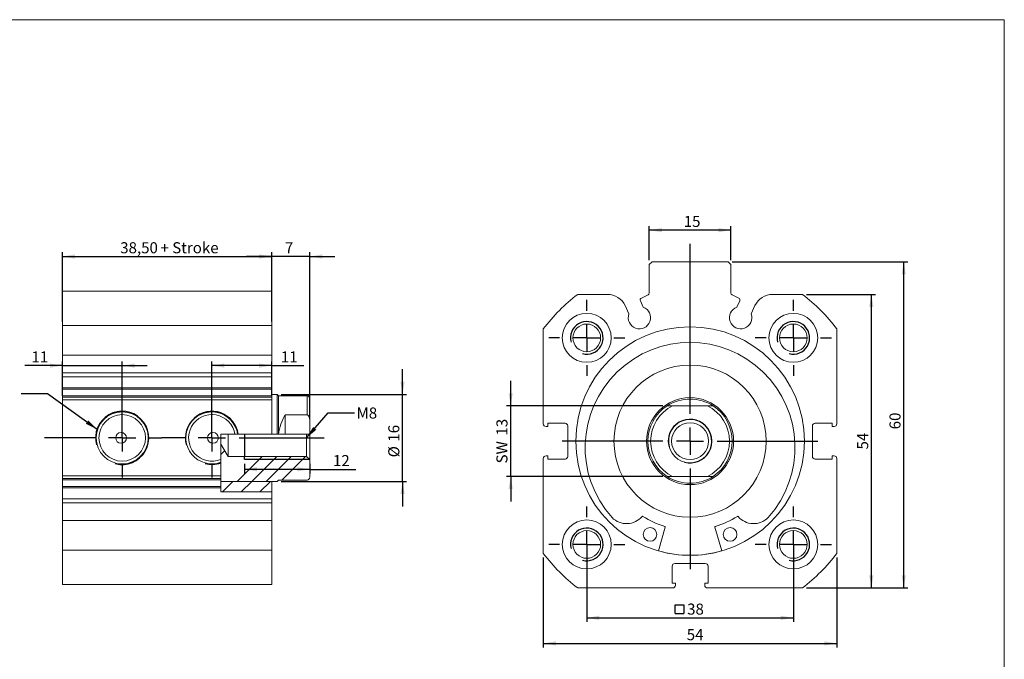
# Model space of a CAD drawing. Units: millimetres. Extents: x 6 to 311, y 7 to 223.
# Drawn here: x 130 to 311, y 106 to 223 of the extents above; entities that cross this region are included whole.
import ezdxf

# ---------------------------------------------------------------- set-up
doc = ezdxf.new("R2010")
doc.units = ezdxf.units.MM
doc.header["$LTSCALE"] = 0.769231
doc.layers.add('FORMAT', color=7, linetype='Continuous')
doc.styles.add('SLDTEXTSTYLE0', font='TXT', dxfattribs={"width": 0.605})
doc.dimstyles.new('SLDDIMSTYLE0', dxfattribs={"dimtxt": 1.97563, "dimasz": 2.307692, "dimexe": 0, "dimexo": 0.0625, "dimgap": 0.493907, "dimtad": 1, "dimtoh": 1, "dimrnd": 1e-09, "dimzin": 12, "dimdsep": 46, "dimtxsty": 'SLDTEXTSTYLE0', "dimsah": 1, "dimcen": 0.09, "dimadec": 0, "dimazin": 0, "dimtfac": 1, "dimtofl": 0, "dimtmove": 0, "dimatfit": 3, "dimfxl": 0, "dimfrac": 2, "dimtolj": 1, "dimtzin": 12, "dimarcsym": 0})
doc.dimstyles.new('SLDDIMSTYLE1', dxfattribs={"dimtxt": 1.97563, "dimasz": 2.307692, "dimexe": 0, "dimexo": 0.0625, "dimgap": 0.493907, "dimtad": 1, "dimtoh": 1, "dimrnd": 1e-09, "dimzin": 12, "dimdsep": 46, "dimtxsty": 'SLDTEXTSTYLE0', "dimsah": 1, "dimcen": 0.09, "dimadec": 0, "dimazin": 0, "dimtfac": 1, "dimtofl": 0, "dimtmove": 0, "dimatfit": 3, "dimfxl": 0, "dimfrac": 2, "dimtolj": 1, "dimtzin": 12, "dimarcsym": 0})
doc.dimstyles.new('SLDDIMSTYLE2', dxfattribs={"dimtxt": 0, "dimasz": 2.307692, "dimexe": 0, "dimexo": 0.0625, "dimgap": 0, "dimtad": 0, "dimtih": 1, "dimtoh": 1, "dimdec": 0, "dimrnd": 1e-09, "dimzin": 0, "dimdsep": 46, "dimtxsty": 'Standard', "dimsah": 1, "dimcen": 0.09, "dimadec": 0, "dimazin": 0, "dimtfac": 2.307692, "dimtdec": 0, "dimtofl": 0, "dimtmove": 0, "dimatfit": 3, "dimfxl": 0, "dimfrac": 2, "dimtolj": 1, "dimtzin": 0, "dimarcsym": 0})

# ---------------------------------------------------------------- blocks, each defined once
blk = doc.blocks.new('SW_SYMBOL_MOD_BOX')
at = {"layer": 'FORMAT', "color": 0}
for p, q in [((154, 154), (154, 615)), ((154, 615), (615, 615)), ((615, 615), (615, 154)), ((154, 154), (615, 154))]:
    blk.add_line(p, q, dxfattribs=at)
blk = doc.blocks.new('*D6')
at = {"layer": 'FORMAT', "color": 1}
for p, q in [((234.44, 125.9), (234.44, 112.4)), ((272.44, 125.9), (272.44, 112.4)), ((234.44, 113.17), (272.44, 113.17))]:
    blk.add_line(p, q, dxfattribs=at)
for points in [[(234.44, 113.17), (236.75, 112.78), (236.75, 113.55)], [(272.44, 113.17), (270.13, 113.55), (270.13, 112.78)]]:
    blk.add_solid(points, dxfattribs=at)
at = {"layer": 'FORMAT', "color": 1, "xscale": 0.003410658394813324, "yscale": 0.003410658394813324, "zscale": 0.003410658394813324}
blk.add_blockref('SW_SYMBOL_MOD_BOX', (250.17, 113.46), dxfattribs=at)
at = {"layer": 'FORMAT', "color": 1, "insert": (252.9, 115.79), "char_height": 2.035, "attachment_point": 1, "style": 'SLDTEXTSTYLE0'}
blk.add_mtext('38', dxfattribs=at)
blk = doc.blocks.new('*D8')
at = {"layer": 'FORMAT', "color": 1}
for p, q in [((226.44, 124.24), (226.44, 107.7)), ((280.44, 124.24), (280.44, 107.7)), ((226.44, 108.46), (280.44, 108.46))]:
    blk.add_line(p, q, dxfattribs=at)
for points in [[(226.44, 108.46), (228.75, 108.08), (228.75, 108.85)], [(280.44, 108.46), (278.13, 108.85), (278.13, 108.08)]]:
    blk.add_solid(points, dxfattribs=at)
at = {"layer": 'FORMAT', "color": 1, "insert": (252.83, 111.09), "char_height": 2.035, "attachment_point": 1, "style": 'SLDTEXTSTYLE0'}
blk.add_mtext('54', dxfattribs=at)
blk = doc.blocks.new('*D9')
at = {"layer": 'FORMAT', "color": 1}
for p, q in [((274.87, 172.67), (287.56, 172.67)), ((286.8, 118.67), (286.8, 172.67)), ((274.87, 118.67), (287.56, 118.67))]:
    blk.add_line(p, q, dxfattribs=at)
for points in [[(286.8, 172.67), (286.41, 170.36), (287.18, 170.36)], [(286.8, 118.67), (287.18, 120.97), (286.41, 120.97)]]:
    blk.add_solid(points, dxfattribs=at)
at = {"layer": 'FORMAT', "color": 1, "insert": (284.17, 144.13), "char_height": 2.035, "attachment_point": 1, "rotation": 90, "style": 'SLDTEXTSTYLE0'}
blk.add_mtext('54', dxfattribs=at)
blk = doc.blocks.new('*D10')
at = {"layer": 'FORMAT', "color": 1}
for p, q in [((261.2, 178.67), (293.51, 178.67)), ((292.75, 118.67), (292.75, 178.67)), ((274.87, 118.67), (293.51, 118.67))]:
    blk.add_line(p, q, dxfattribs=at)
for points in [[(292.75, 178.67), (292.36, 176.36), (293.13, 176.36)], [(292.75, 118.67), (293.13, 120.97), (292.36, 120.97)]]:
    blk.add_solid(points, dxfattribs=at)
at = {"layer": 'FORMAT', "color": 1, "insert": (290.12, 147.84), "char_height": 2.035, "attachment_point": 1, "rotation": 90, "style": 'SLDTEXTSTYLE0'}
blk.add_mtext('60', dxfattribs=at)
blk = doc.blocks.new('*D11')
at = {"layer": 'FORMAT', "color": 1}
for p, q in [((245.94, 178.93), (245.94, 185.24)), ((260.94, 178.93), (260.94, 185.24)), ((260.94, 184.48), (245.94, 184.48))]:
    blk.add_line(p, q, dxfattribs=at)
for points in [[(245.94, 184.48), (248.25, 184.09), (248.25, 184.86)], [(260.94, 184.48), (258.63, 184.86), (258.63, 184.09)]]:
    blk.add_solid(points, dxfattribs=at)
at = {"layer": 'FORMAT', "color": 1, "insert": (252.27, 187.1), "char_height": 2.035, "attachment_point": 1, "style": 'SLDTEXTSTYLE0'}
blk.add_mtext('15', dxfattribs=at)
blk = doc.blocks.new('*D12')
at = {"layer": 'FORMAT', "color": 1}
for p, q in [((220.45, 152.17), (220.45, 156.78)), ((248.46, 152.17), (219.68, 152.17)), ((220.45, 139.17), (220.45, 152.17)), ((248.46, 139.17), (219.68, 139.17)), ((220.45, 139.17), (220.45, 134.55))]:
    blk.add_line(p, q, dxfattribs=at)
for points in [[(220.45, 152.17), (220.83, 154.47), (220.06, 154.47)], [(220.45, 139.17), (220.06, 136.86), (220.83, 136.86)]]:
    blk.add_solid(points, dxfattribs=at)
at = {"layer": 'FORMAT', "color": 1, "char_height": 2.035, "attachment_point": 1, "rotation": 90, "style": 'SLDTEXTSTYLE0'}
for s, insert in [('13', (217.82, 146.69)), ('SW ', (217.82, 141.57))]:
    blk.add_mtext(s, dxfattribs=dict(at, insert=insert))
blk = doc.blocks.new('SW_CENTERMARKSYMBOL_5')
at = {"layer": 'FORMAT', "color": 0}
for p, q in [((0, 5), (0, 7)), ((0, 0), (0, 2.5)), ((-5, 0), (-7, 0)), ((0, 0), (-2.5, 0)), ((0, 0), (0, -2.5)), ((0, 0), (2.5, 0)), ((5, 0), (7, 0)), ((0, -5), (0, -7))]:
    blk.add_line(p, q, dxfattribs=at)
blk = doc.blocks.new('SW_CENTERMARKSYMBOL_6')
at = {"layer": 'FORMAT', "color": 0}
for p, q in [((0, 5), (0, 7)), ((0, 0), (0, 2.5)), ((-5, 0), (-7, 0)), ((0, 0), (-2.5, 0)), ((0, 0), (0, -2.5)), ((0, 0), (2.5, 0)), ((5, 0), (7, 0)), ((0, -5), (0, -7))]:
    blk.add_line(p, q, dxfattribs=at)
blk = doc.blocks.new('SW_CENTERMARKSYMBOL_7')
at = {"layer": 'FORMAT', "color": 0}
for p, q in [((0, 5), (0, 7)), ((0, 0), (0, 2.5)), ((-5, 0), (-7, 0)), ((0, 0), (-2.5, 0)), ((0, 0), (0, -2.5)), ((0, 0), (2.5, 0)), ((5, 0), (7, 0)), ((0, -5), (0, -7))]:
    blk.add_line(p, q, dxfattribs=at)
blk = doc.blocks.new('SW_CENTERMARKSYMBOL_8')
at = {"layer": 'FORMAT', "color": 0}
for p, q in [((0, 5), (0, 7)), ((0, 0), (0, 2.5)), ((-5, 0), (-7, 0)), ((0, 0), (-2.5, 0)), ((0, 0), (0, -2.5)), ((0, 0), (2.5, 0)), ((5, 0), (7, 0)), ((0, -5), (0, -7))]:
    blk.add_line(p, q, dxfattribs=at)
blk = doc.blocks.new('SW_CENTERMARKSYMBOL_9')
at = {"layer": 'FORMAT', "color": 0}
for p, q in [((0, 5), (0, 36.31)), ((0, 0), (0, 2.5)), ((-5, 0), (-23.53, 0)), ((0, 0), (-2.5, 0)), ((0, 0), (0, -2.5)), ((0, 0), (2.5, 0)), ((5, 0), (23.52, 0)), ((0, -5), (0, -23.53))]:
    blk.add_line(p, q, dxfattribs=at)
blk = doc.blocks.new('*D18')
at = {"layer": 'FORMAT', "color": 1}
for p, q in [((137.99, 167.69), (137.99, 180.4)), ((137.99, 179.64), (176.49, 179.64)), ((176.49, 167.69), (176.49, 180.4))]:
    blk.add_line(p, q, dxfattribs=at)
for points in [[(137.99, 179.64), (140.29, 179.25), (140.29, 180.02)], [(176.49, 179.64), (174.18, 180.02), (174.18, 179.25)]]:
    blk.add_solid(points, dxfattribs=at)
at = {"layer": 'FORMAT', "color": 1, "char_height": 2.035, "attachment_point": 1, "style": 'SLDTEXTSTYLE0'}
for s, insert in [('38,50', (148.62, 182.26)), (' + Stroke', (155.4, 182.26))]:
    blk.add_mtext(s, dxfattribs=dict(at, insert=insert))
blk = doc.blocks.new('*D19')
at = {"layer": 'FORMAT', "color": 1}
for p, q in [((176.49, 179.64), (171.87, 179.64)), ((176.49, 174.03), (176.49, 180.4)), ((183.49, 179.64), (176.49, 179.64)), ((183.49, 150.24), (183.49, 180.4)), ((183.49, 179.64), (188.1, 179.64))]:
    blk.add_line(p, q, dxfattribs=at)
for points in [[(176.49, 179.64), (174.18, 180.02), (174.18, 179.25)], [(183.49, 179.64), (185.79, 179.25), (185.79, 180.02)]]:
    blk.add_solid(points, dxfattribs=at)
at = {"layer": 'FORMAT', "color": 1, "insert": (178.91, 182.26), "char_height": 2.04, "attachment_point": 1, "style": 'SLDTEXTSTYLE0'}
blk.add_mtext('7', dxfattribs=at)
blk = doc.blocks.new('*D20')
at = {"layer": 'FORMAT', "color": 1}
for p, q in [((137.99, 159.56), (131.07, 159.56)), ((137.99, 154.03), (137.99, 160.32)), ((137.99, 159.56), (148.99, 159.56)), ((148.99, 147.03), (148.99, 160.32)), ((148.99, 159.56), (153.6, 159.56))]:
    blk.add_line(p, q, dxfattribs=at)
for points in [[(137.99, 159.56), (135.68, 159.95), (135.68, 159.18)], [(148.99, 159.56), (151.29, 159.18), (151.29, 159.95)]]:
    blk.add_solid(points, dxfattribs=at)
at = {"layer": 'FORMAT', "color": 1, "insert": (132.29, 162.18), "char_height": 2.035, "attachment_point": 1, "style": 'SLDTEXTSTYLE0'}
blk.add_mtext('11', dxfattribs=at)
blk = doc.blocks.new('*D21')
at = {"layer": 'FORMAT', "color": 1}
for p, q in [((165.49, 147.03), (165.49, 160.32)), ((176.49, 159.56), (165.49, 159.56)), ((176.49, 154.03), (176.49, 160.32)), ((176.49, 159.56), (182.39, 159.56))]:
    blk.add_line(p, q, dxfattribs=at)
for points in [[(165.49, 159.56), (167.79, 159.18), (167.79, 159.95)], [(176.49, 159.56), (174.18, 159.95), (174.18, 159.18)]]:
    blk.add_solid(points, dxfattribs=at)
at = {"layer": 'FORMAT', "color": 1, "insert": (178.16, 162.18), "char_height": 2.035, "attachment_point": 1, "style": 'SLDTEXTSTYLE0'}
blk.add_mtext('11', dxfattribs=at)
blk = doc.blocks.new('*D22')
at = {"layer": 'FORMAT', "color": 1}
for p, q in [((200.55, 154.27), (200.55, 158.88)), ((178.25, 154.27), (201.31, 154.27)), ((200.55, 138.27), (200.55, 154.27)), ((178.25, 138.27), (201.31, 138.27)), ((200.55, 138.27), (200.55, 133.65))]:
    blk.add_line(p, q, dxfattribs=at)
for points in [[(200.55, 154.27), (200.94, 156.58), (200.17, 156.58)], [(200.55, 138.27), (200.17, 135.96), (200.94, 135.96)]]:
    blk.add_solid(points, dxfattribs=at)
at = {"layer": 'FORMAT', "color": 1, "char_height": 2.035, "attachment_point": 1, "rotation": 90, "style": 'SLDTEXTSTYLE0'}
for s, insert in [('16', (197.93, 145.57)), ('%%c', (197.93, 142.69))]:
    blk.add_mtext(s, dxfattribs=dict(at, insert=insert))
blk = doc.blocks.new('*D23')
at = {"layer": 'FORMAT', "color": 1}
for p, q in [((171.49, 141.51), (171.49, 139.72)), ((183.49, 141.51), (183.49, 139.72)), ((183.49, 140.48), (171.49, 140.48)), ((183.49, 140.48), (191.99, 140.48))]:
    blk.add_line(p, q, dxfattribs=at)
for points in [[(171.49, 140.48), (173.79, 140.1), (173.79, 140.87)], [(183.49, 140.48), (181.18, 140.87), (181.18, 140.1)]]:
    blk.add_solid(points, dxfattribs=at)
at = {"layer": 'FORMAT', "color": 1, "insert": (187.76, 143.11), "char_height": 2.035, "attachment_point": 1, "style": 'SLDTEXTSTYLE0'}
blk.add_mtext('12', dxfattribs=at)
blk = doc.blocks.new('SW_CENTERMARKSYMBOL_10')
at = {"layer": 'FORMAT', "color": 0}
for p, q in [((0, 5), (0, 7.28)), ((0, 0), (0, 2.5)), ((-5, 0), (-14.31, 0)), ((0, 0), (-2.5, 0)), ((0, 0), (0, -2.5)), ((0, 0), (2.5, 0)), ((5, 0), (7.28, 0)), ((0, -5), (0, -7.28))]:
    blk.add_line(p, q, dxfattribs=at)
blk = doc.blocks.new('SW_CENTERMARKSYMBOL_11')
at = {"layer": 'FORMAT', "color": 0}
for p, q in [((0, 5), (0, 7.28)), ((0, 0), (0, 2.5)), ((-5, 0), (-9.19, 0)), ((0, 0), (-2.5, 0)), ((0, 0), (0, -2.5)), ((0, 0), (2.5, 0)), ((5, 0), (20.66, 0)), ((0, -5), (0, -7.28))]:
    blk.add_line(p, q, dxfattribs=at)

msp = doc.modelspace()

# ---------------------------------------------------------------- hatches: boundary and pattern name
at = {"linetype": 'Continuous', "lineweight": 0}
h = msp.add_hatch(dxfattribs=at)
h.set_pattern_fill('DIN 201 steel and steel cast iron', scale=0.769231, style=0, pattern_type=2)
h.set_pattern_definition([(45, (0, 0), (-7.97064, 7.97064), []), (45, (2.657, 0), (-7.97064, 7.97064), []), (45, (5.314, 0), (-7.97064, 7.97064), []), (45, (7.971, 0), (-7.97064, 7.97064), [])])
edge = h.paths.add_edge_path(flags=0)
edge.add_line((167.125, 138.269), (177.486, 138.269))
edge.add_line((177.486, 138.269), (177.736, 138.519))
edge.add_line((177.736, 138.519), (182.986, 138.519))
edge.add_arc((182.986, 139.019), 0.5, 270, 360)
edge.add_line((183.486, 139.019), (183.486, 142.269))
edge.add_line((183.486, 142.269), (182.886, 142.869))
edge.add_line((182.886, 142.869), (168.486, 142.869))
edge.add_line((168.486, 142.869), (167.125, 145.133))
edge.add_line((167.125, 145.133), (167.125, 138.269))
h = msp.add_hatch(dxfattribs=at)
h.set_pattern_fill('ANSI31', scale=0.76923, style=0)
h.paths.add_polyline_path([(176.486, 136.339), (176.486, 138.269), (167.125, 138.269), (167.125, 136.339)], flags=0)

# ---------------------------------------------------------------- linework, layer by layer
at = {"color": 102, "linetype": 'Continuous', "lineweight": 0}
for p, q in [((5.827, 223.194), (311.242, 223.194)), ((311.242, 223.194), (311.242, 6.628))]:
    msp.add_line(p, q, dxfattribs=at)
at = {"color": 7, "linetype": 'Continuous', "lineweight": 15}
for p, q in [((246.441, 178.666), (245.941, 178.166)), ((245.941, 172.921), (245.941, 178.166)), ((246.441, 178.666), (260.441, 178.666)), ((260.941, 178.166), (260.441, 178.666)), ((260.941, 178.166), (260.941, 172.921)), ((176.486, 173.269), (137.986, 173.269)), ((137.986, 166.933), (137.986, 173.269)), ((176.486, 173.269), (176.486, 166.933)), ((232.777, 172.666), (238.249, 172.666)), ((244.49, 171.99), (245.71, 172.558)), ((262.391, 171.99), (261.172, 172.558)), ((268.632, 172.666), (274.105, 172.666)), ((241.5, 170.595), (242.205, 169.083)), ((244.833, 170.309), (244.297, 171.458)), ((262.048, 170.309), (262.584, 171.458)), ((265.381, 170.595), (264.676, 169.083)), ((137.986, 166.933), (176.486, 166.933)), ((137.986, 161.46), (137.986, 166.933)), ((176.486, 161.46), (176.486, 166.933)), ((226.441, 148.866), (226.441, 166.33)), ((280.441, 166.33), (280.441, 148.866)), ((137.986, 161.46), (176.486, 161.46)), ((137.986, 161.46), (137.986, 158.21)), ((176.486, 161.46), (176.486, 158.21)), ((137.986, 158.21), (176.486, 158.21)), ((137.986, 158.21), (137.986, 157.505)), ((176.486, 158.21), (176.486, 157.505)), ((137.986, 157.505), (176.486, 157.505)), ((137.986, 157.505), (137.986, 155.45)), ((176.486, 157.505), (176.486, 155.45)), ((176.486, 155.45), (137.986, 155.45)), ((137.986, 155.219), (137.986, 155.45)), ((176.486, 155.219), (137.986, 155.219)), ((137.986, 155.219), (137.986, 154)), ((137.986, 154), (176.486, 154)), ((137.986, 153.769), (137.986, 154)), ((176.486, 155.45), (176.486, 155.219)), ((176.486, 155.219), (176.486, 154)), ((177.486, 154.269), (176.486, 154.269)), ((176.486, 154), (176.486, 153.769)), ((177.736, 154.019), (177.486, 154.269)), ((177.486, 154.269), (177.486, 146.929)), ((182.986, 154.019), (177.736, 154.019)), ((177.736, 154.019), (177.736, 146.929)), ((137.986, 153.269), (137.986, 153.769)), ((137.986, 153.769), (176.486, 153.769)), ((176.486, 153.269), (137.986, 153.269)), ((137.986, 139.269), (137.986, 153.269)), ((176.486, 153.769), (176.486, 153.269)), ((176.486, 146.929), (176.486, 153.269)), ((183.486, 153.519), (183.486, 149.48)), ((256.652, 152.166), (250.229, 152.166)), ((182.986, 150.489), (178.986, 150.489)), ((178.986, 150.489), (178.986, 146.929)), ((183.486, 149.48), (183.486, 146.929)), ((227.291, 148.966), (227.291, 148.366)), ((230.441, 148.966), (227.291, 148.966)), ((279.591, 148.966), (276.441, 148.966)), ((279.591, 148.366), (279.591, 148.966)), ((167.125, 146.929), (167.125, 142.312)), ((169.717, 146.929), (167.125, 146.929)), ((168.486, 142.869), (168.486, 146.929)), ((176.486, 146.929), (170.223, 146.929)), ((176.486, 146.929), (177.486, 146.929)), ((177.486, 146.929), (177.736, 146.929)), ((177.736, 146.929), (177.764, 146.929)), ((177.764, 146.929), (178.986, 146.929)), ((178.986, 146.929), (183.486, 146.929)), ((182.886, 142.869), (182.886, 146.929)), ((183.486, 146.929), (183.486, 142.269)), ((227.291, 148.366), (226.941, 148.366)), ((230.941, 142.866), (230.941, 148.466)), ((275.941, 148.466), (275.941, 142.866)), ((279.941, 148.366), (279.591, 148.366)), ((168.486, 142.869), (167.125, 145.133)), ((167.125, 141.776), (167.125, 139.269)), ((182.886, 142.869), (168.486, 142.869)), ((182.886, 142.869), (183.486, 142.269)), ((183.486, 139.019), (183.486, 142.269)), ((226.441, 125.002), (226.441, 142.466)), ((226.941, 142.966), (227.291, 142.966)), ((227.291, 142.966), (227.291, 142.366)), ((227.291, 142.366), (230.441, 142.366)), ((276.441, 142.366), (279.591, 142.366)), ((279.591, 142.966), (279.941, 142.966)), ((279.591, 142.366), (279.591, 142.966)), ((280.441, 142.466), (280.441, 125.002)), ((137.986, 139.269), (167.125, 139.269)), ((137.986, 138.769), (137.986, 139.269)), ((167.125, 138.769), (137.986, 138.769)), ((137.986, 138.538), (137.986, 138.769)), ((167.125, 138.538), (137.986, 138.538)), ((137.986, 137.319), (137.986, 138.538)), ((167.125, 139.269), (167.125, 138.769)), ((167.125, 138.538), (167.125, 138.769)), ((167.125, 137.319), (167.125, 138.538)), ((167.125, 138.269), (177.486, 138.269)), ((176.486, 138.269), (167.125, 138.269)), ((176.486, 136.339), (176.486, 138.269)), ((177.486, 138.269), (177.736, 138.519)), ((177.736, 138.519), (182.986, 138.519)), ((256.652, 139.166), (250.229, 139.166)), ((137.986, 137.319), (167.125, 137.319)), ((137.986, 137.088), (137.986, 137.319)), ((137.986, 137.088), (167.125, 137.088)), ((137.986, 135.033), (137.986, 137.088)), ((167.125, 137.319), (167.125, 137.088)), ((167.125, 136.339), (167.125, 137.088)), ((176.486, 136.339), (167.125, 136.339)), ((176.486, 135.033), (176.486, 136.339)), ((137.986, 135.033), (176.486, 135.033)), ((137.986, 134.328), (137.986, 135.033)), ((137.986, 134.328), (176.486, 134.328)), ((137.986, 131.077), (137.986, 134.328)), ((176.486, 134.328), (176.486, 135.033)), ((176.486, 131.077), (176.486, 134.328)), ((137.986, 131.077), (176.486, 131.077)), ((137.986, 125.605), (137.986, 131.077)), ((176.486, 125.605), (176.486, 131.077)), ((239.092, 131.605), (239.095, 131.608)), ((267.786, 131.608), (267.789, 131.605)), ((248.89, 129.858), (247.625, 125.461)), ((259.256, 125.461), (257.991, 129.858)), ((176.486, 125.605), (137.986, 125.605)), ((137.986, 119.269), (137.986, 125.605)), ((176.486, 125.605), (176.486, 119.269)), ((256.241, 123.166), (250.641, 123.166)), ((250.141, 122.666), (250.141, 119.516)), ((256.741, 119.516), (256.741, 122.666)), ((137.986, 119.269), (176.486, 119.269)), ((250.241, 118.666), (232.777, 118.666)), ((250.141, 119.516), (250.741, 119.516)), ((250.741, 119.516), (250.741, 119.166)), ((256.141, 119.516), (256.741, 119.516)), ((256.141, 119.166), (256.141, 119.516)), ((274.105, 118.666), (256.641, 118.666))]:
    msp.add_line(p, q, dxfattribs=at)
at = {"color": 8, "linetype": 'Continuous', "lineweight": 15}
msp.add_line((182.986, 150.489), (182.986, 154.019), dxfattribs=at)
at = {"color": 7, "linetype": 'Continuous', "lineweight": 15}
for centre, radius in [((234.441, 164.666), 4.5), ((272.441, 164.666), 4.5), ((234.441, 164.666), 2.55), ((253.441, 145.666), 21.025), ((272.441, 164.666), 2.55), ((253.441, 145.666), 14), ((253.441, 145.666), 8), ((148.986, 146.269), 4.783), ((148.986, 146.269), 4.283), ((253.441, 145.666), 4), ((253.441, 145.666), 3.4), ((148.786, 146.269), 1), ((165.686, 146.269), 1), ((234.441, 126.666), 4.5), ((272.441, 126.666), 4.5), ((234.441, 126.666), 2.55), ((246.081, 128.503), 1.25), ((260.801, 128.503), 1.25), ((272.441, 126.666), 2.55)]:
    msp.add_circle(centre, radius, dxfattribs=at)
for centre, radius, start, end in [((253.441, 145.666), 34, 127.42801, 142.57199), ((238.249, 169.08), 3.587, 25, 90), ((245.541, 172.921), 0.4, 295, 0), ((261.341, 172.921), 0.4, 180, 245), ((268.632, 169.08), 3.587, 90, 155), ((253.441, 145.666), 34, 37.42801, 52.57199), ((244.131, 168.383), 2.05, 160.01704, 69.98296), ((244.66, 171.627), 0.4, 115, 205), ((262.75, 168.383), 2.05, 110.01704, 19.98296), ((262.222, 171.627), 0.4, 335, 65), ((253.441, 144.515), 19.301, 318.02084, 221.97916), ((182.986, 153.519), 0.5, 0, 90), ((253.441, 145.666), 7.75, 122.99589, 237.00411), ((253.441, 145.666), 7.25, 116.29156, 243.70844), ((253.441, 145.666), 7.75, 90, 122.99589), ((253.441, 145.666), 7.75, 57.00411, 90), ((253.441, 145.666), 7.25, 296.29156, 63.70844), ((253.441, 145.666), 7.75, 302.99589, 57.00411), ((165.486, 146.269), 4.783, 7.93676, 290.04811), ((165.486, 146.269), 4.283, 8.87037, 292.50902), ((185.486, 146.269), 7.75, 147.00411, 175.11146), ((226.941, 148.866), 0.5, 180, 270), ((230.441, 148.466), 0.5, 0, 90), ((276.441, 148.466), 0.5, 90, 180), ((279.941, 148.866), 0.5, 270, 0), ((226.941, 142.466), 0.5, 90, 180), ((230.441, 142.866), 0.5, 270, 0), ((276.441, 142.866), 0.5, 180, 270), ((279.941, 142.466), 0.5, 0, 90), ((182.986, 139.019), 0.5, 270, 0), ((253.441, 145.666), 7.75, 237.00411, 270), ((253.441, 145.666), 7.75, 270, 302.99589), ((241.763, 134.222), 3.735, 224.42027, 319.64826), ((244.686, 131.739), 0.1, 57.84423, 139.64826), ((253.441, 145.666), 16.35, 237.84423, 253.59327), ((253.441, 145.666), 16.35, 286.40673, 302.15577), ((262.196, 131.739), 0.1, 40.35174, 122.15577), ((265.118, 134.222), 3.735, 220.35174, 315.57973), ((248.794, 129.886), 0.1, 343.94157, 73.59327), ((258.087, 129.886), 0.1, 106.40673, 196.05843), ((253.441, 145.666), 34, 217.42801, 232.57199), ((253.441, 145.666), 21, 253.94157, 286.05843), ((253.441, 145.666), 34, 307.42801, 322.57199), ((250.641, 122.666), 0.5, 90, 180), ((256.241, 122.666), 0.5, 0, 90), ((250.241, 119.166), 0.5, 270, 0), ((256.641, 119.166), 0.5, 180, 270)]:
    msp.add_arc(centre, radius, start, end, dxfattribs=at)
for points, knots in [([(249.22, 152.166), (249.221, 152.166), (249.223, 152.166), (249.236, 152.166), (249.255, 152.166), (249.287, 152.166), (249.333, 152.166), (249.391, 152.166), (249.451, 152.166), (249.51, 152.166), (249.573, 152.166), (249.655, 152.166), (249.759, 152.166), (249.885, 152.166), (250.014, 152.166), (250.129, 152.166), (250.201, 152.166), (250.229, 152.166)], [0, 0, 0, 0, 0.03893635, 0.07906696, 0.11796475, 0.1576629, 0.22212832, 0.28836332, 0.34297241, 0.39760484, 0.45358539, 0.50957702, 0.61331185, 0.7178546, 0.82427143, 0.9311255, 1, 1, 1, 1]), ([(256.652, 152.166), (256.696, 152.166), (256.784, 152.166), (256.916, 152.166), (257.048, 152.166), (257.176, 152.166), (257.287, 152.166), (257.38, 152.166), (257.455, 152.166), (257.525, 152.166), (257.579, 152.166), (257.617, 152.166), (257.641, 152.166), (257.658, 152.166), (257.66, 152.166), (257.661, 152.166)], [0, 0, 0, 0, 0.1078158, 0.2161698, 0.3244274, 0.4322327, 0.5395861, 0.6100179, 0.6804049, 0.7514535, 0.8223531, 0.8665793, 0.9107544, 0.9553969, 1, 1, 1, 1]), ([(183.486, 149.48), (183.485, 149.524), (183.484, 149.613), (183.473, 149.745), (183.453, 149.876), (183.423, 150.005), (183.385, 150.115), (183.344, 150.208), (183.301, 150.283), (183.249, 150.353), (183.195, 150.407), (183.142, 150.445), (183.093, 150.47), (183.04, 150.486), (183.004, 150.488), (182.986, 150.489)], [0, 0, 0, 0, 0.1078158, 0.2161698, 0.3244274, 0.4322327, 0.5395861, 0.6100179, 0.6804049, 0.7514535, 0.8223531, 0.8665793, 0.9107544, 0.9553969, 1, 1, 1, 1]), ([(250.229, 139.166), (250.175, 139.166), (250.067, 139.166), (249.931, 139.166), (249.823, 139.166), (249.741, 139.166), (249.66, 139.166), (249.58, 139.166), (249.502, 139.166), (249.426, 139.166), (249.368, 139.166), (249.326, 139.166), (249.294, 139.166), (249.265, 139.166), (249.24, 139.166), (249.223, 139.166), (249.221, 139.166), (249.22, 139.166)], [0, 0, 0, 0, 0.1323803, 0.2654499, 0.3334479, 0.4016124, 0.4704132, 0.539505, 0.6096053, 0.6803225, 0.7505064, 0.7862867, 0.8223398, 0.8660776, 0.9107432, 0.9545652, 1, 1, 1, 1]), ([(257.661, 139.166), (257.66, 139.166), (257.659, 139.166), (257.646, 139.166), (257.626, 139.166), (257.595, 139.166), (257.548, 139.166), (257.49, 139.166), (257.43, 139.166), (257.371, 139.166), (257.309, 139.166), (257.226, 139.166), (257.122, 139.166), (256.996, 139.166), (256.867, 139.166), (256.752, 139.166), (256.68, 139.166), (256.652, 139.166)], [0, 0, 0, 0, 0.0389363, 0.0790668, 0.1179645, 0.1576626, 0.2221278, 0.2883627, 0.3429717, 0.397604, 0.4535844, 0.5095759, 0.6136904, 0.7178546, 0.8244805, 0.9311256, 1, 1, 1, 1])]:
    msp.add_open_spline(points, degree=3, knots=knots, dxfattribs=at)
for points in [[(170.223, 146.929), (170.054, 146.929), (169.886, 146.929), (169.717, 146.929)], [(167.125, 142.312), (167.125, 142.133), (167.125, 141.954), (167.125, 141.776)]]:
    msp.add_open_spline(points, degree=3, dxfattribs=at)
at = {"layer": 'FORMAT'}
for p, q in [((171.486, 146.929), (171.486, 146.616)), ((171.486, 146.616), (171.486, 142.869)), ((171.486, 142.269), (171.486, 142.869)), ((183.486, 142.269), (171.486, 142.269))]:
    msp.add_line(p, q, dxfattribs=at)
for centre, radius, start, end in [((234.441, 164.666), 3, 255, 195), ((272.441, 164.666), 3, 255, 195), ((148.986, 146.269), 4.89, 255, 195), ((165.486, 146.269), 4.864, 7.80375, 195.00001), ((253.441, 145.666), 4, 255, 195), ((165.486, 146.269), 4.864, 254.99999, 289.70033), ((234.441, 126.666), 3, 255, 195), ((272.441, 126.666), 3, 255, 195)]:
    msp.add_arc(centre, radius, start, end, dxfattribs=at)

# ---------------------------------------------------------------- block references
at = {"layer": 'FORMAT', "color": 5}
for name, p in [('SW_CENTERMARKSYMBOL_9', (253.441, 145.666)), ('SW_CENTERMARKSYMBOL_5', (234.441, 164.666)), ('SW_CENTERMARKSYMBOL_6', (272.441, 164.666)), ('SW_CENTERMARKSYMBOL_10', (148.986, 146.269)), ('SW_CENTERMARKSYMBOL_11', (165.486, 146.269)), ('SW_CENTERMARKSYMBOL_8', (234.441, 126.666)), ('SW_CENTERMARKSYMBOL_7', (272.441, 126.666))]:
    msp.add_blockref(name, p, dxfattribs=at)

# ---------------------------------------------------------------- texts
at = {"layer": 'FORMAT', "color": 1, "insert": (192.089, 151.858), "char_height": 2.0353, "attachment_point": 1, "style": 'SLDTEXTSTYLE0'}
msp.add_mtext('M8 ', dxfattribs=at)

# ---------------------------------------------------------------- dimensions: what is measured, and where the dimension line sits
at = {"layer": 'FORMAT', "color": 1}
for base, p1, p2, dimstyle, picture, middle in [((245.941, 184.478), (260.941, 178.166), (245.941, 178.166), 'SLDDIMSTYLE0', '*D11', (253.777, 184.478)), ((176.486, 179.639), (183.486, 149.48), (176.486, 173.269), 'SLDDIMSTYLE1', '*D19', (179.662, 179.639)), ((148.986, 159.561), (137.986, 153.269), (148.986, 146.269), 'SLDDIMSTYLE1', '*D20', (133.799, 159.561)), ((165.486, 159.561), (176.486, 153.269), (165.486, 146.269), 'SLDDIMSTYLE0', '*D21', (179.662, 159.561)), ((171.486, 140.483), (183.486, 142.269), (171.486, 142.269), 'SLDDIMSTYLE0', '*D23', (189.264, 140.483)), ((280.441, 108.465), (226.441, 125.002), (280.441, 125.002), 'SLDDIMSTYLE0', '*D8', (254.341, 108.465))]:
    dim = msp.add_linear_dim(base=base, p1=p1, p2=p2, dimstyle=dimstyle, dxfattribs=at)
    dim.commit()
    dim.dimension.update_dxf_attribs({"geometry": picture, "text_midpoint": middle, "dimtype": 160})
for base, p1, p2, text, picture, middle in [((176.486, 179.639), (137.986, 166.933), (176.486, 166.933), '<> + Stroke', '*D18', (157.471, 179.639)), ((272.441, 113.167), (234.441, 126.666), (272.441, 126.666), '{\\fGDT;o}<>', '*D6', (253.046, 113.167))]:
    dim = msp.add_linear_dim(base=base, p1=p1, p2=p2, text=text, dimstyle='SLDDIMSTYLE0', dxfattribs=at)
    dim.commit()
    dim.dimension.update_dxf_attribs({"geometry": picture, "text_midpoint": middle, "dimtype": 160})
for base, p2, picture, middle in [((292.748, 178.666), (260.441, 178.666), '*D10', (292.748, 149.345)), ((286.797, 172.666), (274.105, 172.666), '*D9', (286.797, 145.638))]:
    dim = msp.add_linear_dim(base=base, p1=(274.105, 118.666), p2=p2, angle=90, dimstyle='SLDDIMSTYLE0', dxfattribs=at)
    dim.commit()
    dim.dimension.update_dxf_attribs({"geometry": picture, "text_midpoint": middle, "dimtype": 160})
for base, p1, p2, text, picture, middle in [((200.551, 154.269), (177.486, 138.269), (177.486, 154.269), '%%c<>', '*D22', (200.551, 145.634)), ((220.446, 152.166), (249.22, 139.166), (249.22, 152.166), 'SW <>', '*D12', (220.446, 145.638))]:
    dim = msp.add_linear_dim(base=base, p1=p1, p2=p2, angle=90, text=text, dimstyle='SLDDIMSTYLE1', dxfattribs=at)
    dim.commit()
    dim.dimension.update_dxf_attribs({"geometry": picture, "text_midpoint": middle, "dimtype": 160})

# ---------------------------------------------------------------- leaders
for points in [[(144.409, 147.815), (135.225, 154.374), (130.417, 154.374)], [(182.886, 146.269), (186.894, 150.881), (191.702, 150.881)]]:
    msp.add_leader(points, dimstyle='SLDDIMSTYLE2', dxfattribs=at)

doc.saveas('drawing.dxf')
